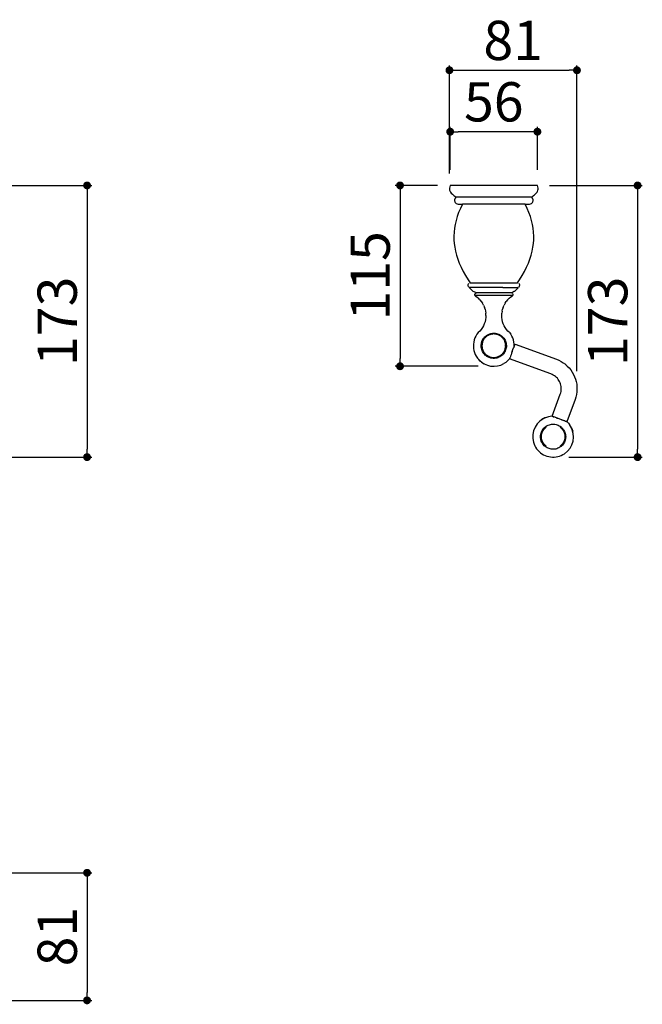
# Model space of a CAD drawing. Units: millimetres. Extents: x 141 to 1247, y 67 to 694.
# Drawn here: x 851 to 1247, y 67 to 694 of the extents above; entities that cross this region are included whole.
import ezdxf

# ---------------------------------------------------------------- set-up
doc = ezdxf.new("R2010")
doc.units = ezdxf.units.MM
doc.layers.add('COTA', color=1, linetype='Continuous')
doc.layers.add('RUBINETTOS', color=2, linetype='Continuous')
doc.styles.get("Standard").update_dxf_attribs({"font": 'arial.ttf'})
doc.dimstyles.new('Milímetros', dxfattribs={"dimtxt": 11, "dimasz": 5, "dimexe": 3, "dimexo": 10, "dimgap": 3, "dimtad": 1, "dimtxsty": 'Standard', "dimblk": 'DOT', "dimcen": 2.5, "dimadec": 0, "dimazin": 0, "dimtfac": 1, "dimtmove": 0, "dimatfit": 3, "dimldrblk": 'DOT', "dimfxl": 1, "dimarcsym": 0})

# ---------------------------------------------------------------- blocks, each defined once
blk = doc.blocks.new('_Dot')
at = {"color": 0, "linetype": 'ByBlock', "lineweight": -2}
blk.add_line((-0.5, 0), (-1, 0), dxfattribs=at)
at = {"color": 0, "linetype": 'ByBlock', "const_width": 0.5}
blk.add_lwpolyline([(-0.25, 0, 1), (0.25, 0, 1)], format="xyb", close=True, dxfattribs=at)
blk = doc.blocks.new('*D56')
at = {"layer": 'COTA', "color": 0, "lineweight": -2, "transparency": 16777216}
for p, q in [((834.49, 588.27), (896.58, 588.27)), ((893.58, 583.27), (893.58, 420.48)), ((809.32, 415.48), (896.58, 415.48))]:
    blk.add_line(p, q, dxfattribs=at)
at = {"layer": 'Defpoints', "color": 0, "transparency": 16777216}
for p in [(824.49, 588.27), (799.32, 415.48), (893.58, 415.48)]:
    blk.add_point(p, dxfattribs=at)
at = {"layer": 'COTA', "color": 0, "lineweight": -2, "transparency": 16777216, "xscale": 5, "yscale": 5, "zscale": 5}
for p, rotation in [((893.58, 588.27), 90), ((893.58, 415.48), 270)]:
    blk.add_blockref('_Dot', p, dxfattribs=dict(at, rotation=rotation))
at = {"layer": 'COTA', "color": 0, "transparency": 16777216, "insert": (877.81, 501.87), "char_height": 25, "attachment_point": 5, "rotation": 90}
blk.add_mtext('173', dxfattribs=at)
blk = doc.blocks.new('*D57')
at = {"layer": 'COTA', "color": 0, "lineweight": -2, "transparency": 16777216}
for p, q in [((1124.61, 598.27), (1124.61, 625.44)), ((1175.11, 622.44), (1129.61, 622.44)), ((1180.11, 598.27), (1180.11, 625.44))]:
    blk.add_line(p, q, dxfattribs=at)
at = {"layer": 'Defpoints', "color": 0, "transparency": 16777216}
for p in [(1124.61, 622.44), (1124.61, 588.27), (1180.11, 588.27)]:
    blk.add_point(p, dxfattribs=at)
at = {"layer": 'COTA', "color": 0, "lineweight": -2, "transparency": 16777216, "xscale": 5, "yscale": 5, "zscale": 5, "rotation": 180}
blk.add_blockref('_Dot', (1124.61, 622.44), dxfattribs=at)
at = {"layer": 'COTA', "color": 0, "lineweight": -2, "transparency": 16777216, "xscale": 5, "yscale": 5, "zscale": 5}
blk.add_blockref('_Dot', (1180.11, 622.44), dxfattribs=at)
at = {"layer": 'COTA', "color": 0, "transparency": 16777216, "insert": (1152.36, 638.21), "char_height": 25, "attachment_point": 5}
blk.add_mtext('56', dxfattribs=at)
blk = doc.blocks.new('*D58')
at = {"layer": 'COTA', "color": 0, "lineweight": -2, "transparency": 16777216}
for p, q in [((1187.86, 588.27), (1246.85, 588.27)), ((1243.85, 583.27), (1243.85, 420.48)), ((1200.19, 415.48), (1246.85, 415.48))]:
    blk.add_line(p, q, dxfattribs=at)
at = {"layer": 'Defpoints', "color": 0, "transparency": 16777216}
for p in [(1177.86, 588.27), (1190.19, 415.48), (1243.85, 415.48)]:
    blk.add_point(p, dxfattribs=at)
at = {"layer": 'COTA', "color": 0, "lineweight": -2, "transparency": 16777216, "xscale": 5, "yscale": 5, "zscale": 5}
for p, rotation in [((1243.85, 588.27), 90), ((1243.85, 415.48), 270)]:
    blk.add_blockref('_Dot', p, dxfattribs=dict(at, rotation=rotation))
at = {"layer": 'COTA', "color": 0, "transparency": 16777216, "insert": (1228.08, 501.88), "char_height": 25, "attachment_point": 5, "rotation": 90}
blk.add_mtext('173', dxfattribs=at)
blk = doc.blocks.new('*D59')
at = {"layer": 'COTA', "color": 0, "lineweight": -2, "transparency": 16777216}
for p, q in [((1116.59, 588.27), (1089.7, 588.27)), ((1092.7, 583.27), (1092.7, 478.27)), ((1142.36, 473.27), (1089.7, 473.27))]:
    blk.add_line(p, q, dxfattribs=at)
at = {"layer": 'Defpoints', "color": 0, "transparency": 16777216}
for p in [(1126.59, 588.27), (1092.7, 473.27), (1152.36, 473.27)]:
    blk.add_point(p, dxfattribs=at)
at = {"layer": 'COTA', "color": 0, "lineweight": -2, "transparency": 16777216, "xscale": 5, "yscale": 5, "zscale": 5}
for p, rotation in [((1092.7, 588.27), 90), ((1092.7, 473.27), 270)]:
    blk.add_blockref('_Dot', p, dxfattribs=dict(at, rotation=rotation))
at = {"layer": 'COTA', "color": 0, "transparency": 16777216, "insert": (1076.94, 530.77), "char_height": 25, "attachment_point": 5, "rotation": 90}
blk.add_mtext('115', dxfattribs=at)
blk = doc.blocks.new('*D60')
at = {"layer": 'COTA', "color": 0, "lineweight": -2, "transparency": 16777216}
for p, q in [((1124.13, 595.84), (1124.13, 664.52)), ((1205.26, 470.21), (1205.26, 664.52)), ((1129.13, 661.52), (1200.26, 661.52))]:
    blk.add_line(p, q, dxfattribs=at)
at = {"layer": 'Defpoints', "color": 0, "transparency": 16777216}
for p in [(1205.26, 661.52), (1124.13, 585.84), (1205.26, 460.21)]:
    blk.add_point(p, dxfattribs=at)
at = {"layer": 'COTA', "color": 0, "lineweight": -2, "transparency": 16777216, "xscale": 5, "yscale": 5, "zscale": 5, "rotation": 180}
blk.add_blockref('_Dot', (1124.13, 661.52), dxfattribs=at)
at = {"layer": 'COTA', "color": 0, "lineweight": -2, "transparency": 16777216, "xscale": 5, "yscale": 5, "zscale": 5}
blk.add_blockref('_Dot', (1205.26, 661.52), dxfattribs=at)
at = {"layer": 'COTA', "color": 0, "transparency": 16777216, "insert": (1164.69, 677.28), "char_height": 25, "attachment_point": 5}
blk.add_mtext('81', dxfattribs=at)
blk = doc.blocks.new('*D61')
at = {"layer": 'COTA', "color": 0, "lineweight": -2, "transparency": 16777216}
for p, q in [((809.08, 151.11), (896.58, 151.11)), ((893.58, 146.11), (893.58, 74.96)), ((809.28, 69.96), (896.58, 69.96))]:
    blk.add_line(p, q, dxfattribs=at)
at = {"layer": 'Defpoints', "color": 0, "transparency": 16777216}
for p in [(799.08, 151.11), (799.28, 69.96), (893.58, 69.96)]:
    blk.add_point(p, dxfattribs=at)
at = {"layer": 'COTA', "color": 0, "lineweight": -2, "transparency": 16777216, "xscale": 5, "yscale": 5, "zscale": 5}
for p, rotation in [((893.58, 151.11), 90), ((893.58, 69.96), 270)]:
    blk.add_blockref('_Dot', p, dxfattribs=dict(at, rotation=rotation))
at = {"layer": 'COTA', "color": 0, "transparency": 16777216, "insert": (877.82, 110.53), "char_height": 25, "attachment_point": 5, "rotation": 90}
blk.add_mtext('81', dxfattribs=at)

msp = doc.modelspace()

# ---------------------------------------------------------------- linework, layer by layer
at = {"layer": 'RUBINETTOS'}
for p, q in [((1124.283, 587.381), (1124.128, 586.564)), ((1124.128, 586.564), (1124.13, 585.835)), ((1124.13, 585.835), (1124.268, 585.162)), ((1124.268, 585.162), (1124.536, 584.515)), ((1124.611, 588.272), (1124.283, 587.381)), ((1124.536, 584.515), (1124.786, 584.093)), ((1180.111, 588.272), (1124.611, 588.272)), ((1124.786, 584.093), (1125.308, 583.42)), ((1125.308, 583.42), (1126.016, 582.709)), ((1126.016, 582.709), (1126.978, 581.911)), ((1177.745, 581.911), (1178.706, 582.709)), ((1178.706, 582.709), (1179.415, 583.42)), ((1179.415, 583.42), (1179.937, 584.093)), ((1179.937, 584.093), (1180.187, 584.515)), ((1180.44, 587.381), (1180.111, 588.272)), ((1180.187, 584.515), (1180.455, 585.162)), ((1180.595, 586.564), (1180.44, 587.381)), ((1180.455, 585.162), (1180.593, 585.835)), ((1180.593, 585.835), (1180.595, 586.564)), ((1127.368, 579.118), (1127.365, 578.554)), ((1127.365, 578.554), (1127.483, 577.982)), ((1127.498, 579.686), (1127.368, 579.118)), ((1127.483, 577.982), (1127.572, 577.749)), ((1127.751, 580.21), (1127.498, 579.686)), ((1127.572, 577.749), (1127.825, 577.32)), ((1128.145, 580.711), (1127.751, 580.21)), ((1127.825, 577.32), (1128.174, 576.963)), ((1128.108, 581.091), (1128.153, 581.091)), ((1128.194, 580.711), (1128.145, 580.711)), ((1128.153, 581.091), (1128.211, 581.001)), ((1128.194, 580.711), (1128.222, 580.791)), ((1128.243, 580.711), (1128.194, 580.711)), ((1128.24, 580.885), (1128.211, 581.001)), ((1128.24, 580.885), (1128.222, 580.791)), ((1128.222, 580.791), (1128.243, 580.711)), ((1176.483, 580.885), (1128.24, 580.885)), ((1130.361, 576.272), (1132.361, 576.272)), ((1132.361, 576.272), (1131.093, 573.691)), ((1172.361, 576.272), (1132.361, 576.272)), ((1173.629, 573.691), (1172.361, 576.272)), ((1172.361, 576.272), (1174.361, 576.272)), ((1176.483, 580.885), (1176.511, 581.001)), ((1176.483, 580.885), (1176.501, 580.791)), ((1176.529, 580.711), (1176.501, 580.791)), ((1176.57, 581.091), (1176.511, 581.001)), ((1176.577, 580.711), (1176.529, 580.711)), ((1176.548, 576.963), (1176.898, 577.32)), ((1176.57, 581.091), (1176.615, 581.091)), ((1176.971, 580.21), (1176.577, 580.711)), ((1176.898, 577.32), (1177.151, 577.749)), ((1177.224, 579.686), (1176.971, 580.21)), ((1177.151, 577.749), (1177.239, 577.982)), ((1177.355, 579.118), (1177.224, 579.686)), ((1177.239, 577.982), (1177.357, 578.554)), ((1177.357, 578.554), (1177.355, 579.118)), ((1129.997, 571.113), (1129.078, 568.562)), ((1131.093, 573.691), (1129.997, 571.113)), ((1174.726, 571.113), (1173.629, 573.691)), ((1175.644, 568.562), (1174.726, 571.113)), ((1128.33, 566.033), (1127.748, 563.523)), ((1129.078, 568.562), (1128.33, 566.033)), ((1176.392, 566.033), (1175.644, 568.562)), ((1176.975, 563.523), (1176.392, 566.033)), ((1127.059, 558.541), (1126.948, 556.061)), ((1127.325, 561.027), (1127.059, 558.541)), ((1127.748, 563.523), (1127.325, 561.027)), ((1177.397, 561.027), (1176.975, 563.523)), ((1177.663, 558.541), (1177.397, 561.027)), ((1177.775, 556.061), (1177.663, 558.541)), ((1126.948, 556.061), (1126.988, 553.582)), ((1126.988, 553.582), (1127.146, 551.441)), ((1127.146, 551.441), (1127.471, 548.95)), ((1177.251, 548.95), (1177.576, 551.441)), ((1177.576, 551.441), (1177.734, 553.582)), ((1177.734, 553.582), (1177.775, 556.061)), ((1127.471, 548.95), (1127.952, 546.447)), ((1127.952, 546.447), (1128.59, 543.927)), ((1176.132, 543.927), (1176.771, 546.447)), ((1176.771, 546.447), (1177.251, 548.95)), ((1128.59, 543.927), (1129.391, 541.385)), ((1129.391, 541.385), (1130.358, 538.817)), ((1130.358, 538.817), (1131.499, 536.219)), ((1173.224, 536.219), (1174.364, 538.817)), ((1174.364, 538.817), (1175.332, 541.385)), ((1175.332, 541.385), (1176.132, 543.927)), ((1131.499, 536.219), (1132.82, 533.588)), ((1132.82, 533.588), (1134.329, 530.918)), ((1170.393, 530.918), (1171.903, 533.588)), ((1171.903, 533.588), (1173.224, 536.219)), ((1134.329, 530.918), (1136.036, 528.208)), ((1136.036, 528.208), (1137.361, 526.272)), ((1137.361, 526.272), (1136.861, 526.272)), ((1137.361, 526.272), (1167.361, 526.272)), ((1167.361, 526.272), (1168.687, 528.208)), ((1167.861, 526.272), (1167.361, 526.272)), ((1168.687, 528.208), (1170.393, 530.918)), ((1135.895, 525.078), (1135.861, 524.762)), ((1135.861, 524.762), (1135.903, 524.428)), ((1136.005, 525.391), (1135.895, 525.078)), ((1135.903, 524.428), (1136.015, 524.116)), ((1136.187, 525.685), (1136.005, 525.391)), ((1136.015, 524.116), (1136.197, 523.816)), ((1136.471, 525.985), (1136.187, 525.685)), ((1136.197, 523.816), (1136.442, 523.547)), ((1136.863, 523.27), (1136.788, 523.337)), ((1136.863, 523.27), (1136.904, 523.215)), ((1137.099, 523.27), (1136.863, 523.27)), ((1136.904, 523.215), (1137.259, 522.763)), ((1136.956, 523.337), (1137.099, 523.27)), ((1137.366, 523.272), (1137.099, 523.27)), ((1137.259, 522.763), (1137.74, 522.231)), ((1137.391, 523.27), (1137.366, 523.272)), ((1137.752, 523.272), (1137.391, 523.27)), ((1137.74, 522.231), (1138.323, 521.676)), ((1137.798, 523.27), (1137.752, 523.272)), ((1138.244, 523.272), (1137.798, 523.27)), ((1138.315, 523.27), (1138.244, 523.272)), ((1138.837, 523.272), (1138.315, 523.27)), ((1138.323, 521.676), (1139.038, 521.101)), ((1138.94, 523.27), (1138.837, 523.272)), ((1139.527, 523.272), (1138.94, 523.27)), ((1139.038, 521.101), (1139.576, 520.838)), ((1139.666, 523.27), (1139.527, 523.272)), ((1139.576, 520.838), (1140.048, 520.672)), ((1140.31, 523.272), (1139.666, 523.27)), ((1140.048, 520.672), (1140.724, 520.434)), ((1140.489, 523.27), (1140.31, 523.272)), ((1141.179, 523.272), (1140.489, 523.27)), ((1140.544, 519.455), (1141.11, 520.021)), ((1140.724, 520.434), (1141.172, 520.208)), ((1141.138, 520.049), (1141.11, 520.021)), ((1141.138, 520.049), (1141.178, 520.089)), ((1141.172, 520.208), (1141.216, 520.169)), ((1141.216, 520.117), (1141.178, 520.089)), ((1141.403, 523.27), (1141.179, 523.272)), ((1141.216, 520.169), (1141.216, 520.117)), ((1141.216, 520.117), (1163.525, 520.117)), ((1142.129, 523.272), (1141.403, 523.27)), ((1142.399, 523.27), (1142.129, 523.272)), ((1143.152, 523.272), (1142.399, 523.27)), ((1143.472, 523.27), (1143.152, 523.272)), ((1144.241, 523.272), (1143.472, 523.27)), ((1144.612, 523.27), (1144.241, 523.272)), ((1145.389, 523.272), (1144.612, 523.27)), ((1145.812, 523.27), (1145.389, 523.272)), ((1146.587, 523.272), (1145.812, 523.27)), ((1147.061, 523.27), (1146.587, 523.272)), ((1147.827, 523.272), (1147.061, 523.27)), ((1148.35, 523.27), (1147.827, 523.272)), ((1149.099, 523.272), (1148.35, 523.27)), ((1149.67, 523.27), (1149.099, 523.272)), ((1150.394, 523.272), (1149.67, 523.27)), ((1151.011, 523.27), (1150.394, 523.272)), ((1151.704, 523.272), (1151.011, 523.27)), ((1152.361, 523.27), (1151.704, 523.272)), ((1153.018, 523.272), (1152.361, 523.27)), ((1153.712, 523.27), (1153.018, 523.272)), ((1154.328, 523.272), (1153.712, 523.27)), ((1155.052, 523.27), (1154.328, 523.272)), ((1155.624, 523.272), (1155.052, 523.27)), ((1156.372, 523.27), (1155.624, 523.272)), ((1156.896, 523.272), (1156.372, 523.27)), ((1157.662, 523.27), (1156.896, 523.272)), ((1158.135, 523.272), (1157.662, 523.27)), ((1158.135, 523.272), (1167.626, 523.272)), ((1163.525, 520.117), (1163.823, 520.245)), ((1163.613, 520.021), (1163.525, 520.117)), ((1163.575, 520.059), (1163.544, 520.089)), ((1164.179, 519.455), (1163.613, 520.021)), ((1163.823, 520.245), (1164.357, 520.476)), ((1164.357, 520.476), (1164.969, 520.729)), ((1164.969, 520.729), (1165.426, 520.963)), ((1165.426, 520.963), (1165.685, 521.101)), ((1165.685, 521.101), (1166.4, 521.676)), ((1166.4, 521.676), (1166.983, 522.231)), ((1166.983, 522.231), (1167.464, 522.763)), ((1167.464, 522.763), (1167.818, 523.215)), ((1167.766, 523.337), (1167.626, 523.272)), ((1167.802, 523.272), (1167.626, 523.272)), ((1167.859, 523.27), (1167.802, 523.272)), ((1167.818, 523.215), (1167.859, 523.27)), ((1167.859, 523.27), (1167.935, 523.337)), ((1168.535, 525.685), (1168.251, 525.985)), ((1168.281, 523.547), (1168.526, 523.816)), ((1168.526, 523.816), (1168.707, 524.116)), ((1168.718, 525.391), (1168.535, 525.685)), ((1168.707, 524.116), (1168.819, 524.428)), ((1168.827, 525.078), (1168.718, 525.391)), ((1168.819, 524.428), (1168.861, 524.762)), ((1168.861, 524.762), (1168.827, 525.078)), ((1140.252, 518.797), (1140.337, 519.153)), ((1140.252, 518.797), (1140.301, 518.434)), ((1140.477, 518.113), (1140.301, 518.434)), ((1140.301, 518.434), (1164.421, 518.434)), ((1140.337, 519.153), (1140.544, 519.455)), ((1140.547, 518.113), (1140.477, 518.113)), ((1140.547, 518.113), (1141.585, 517.342)), ((1141.585, 517.342), (1142.618, 516.473)), ((1143.566, 515.513), (1142.618, 516.473)), ((1143.566, 515.513), (1144.423, 514.47)), ((1144.423, 514.47), (1145.181, 513.352)), ((1159.542, 513.352), (1160.299, 514.47)), ((1161.156, 515.513), (1160.299, 514.47)), ((1161.156, 515.513), (1162.105, 516.473)), ((1162.105, 516.473), (1163.137, 517.342)), ((1163.137, 517.342), (1164.175, 518.113)), ((1164.245, 518.113), (1164.175, 518.113)), ((1164.179, 519.455), (1164.386, 519.153)), ((1164.421, 518.434), (1164.245, 518.113)), ((1164.386, 519.153), (1164.471, 518.797)), ((1164.421, 518.434), (1164.471, 518.797)), ((1145.833, 512.171), (1145.181, 513.352)), ((1145.833, 512.171), (1146.374, 510.934)), ((1146.8, 509.653), (1146.374, 510.934)), ((1146.8, 509.653), (1147.107, 508.339)), ((1147.107, 508.339), (1147.292, 507.001)), ((1157.616, 508.339), (1157.431, 507.001)), ((1157.616, 508.339), (1157.922, 509.653)), ((1158.348, 510.934), (1157.922, 509.653)), ((1158.348, 510.934), (1158.889, 512.171)), ((1159.542, 513.352), (1158.889, 512.171)), ((1146.778, 501.574), (1146.335, 500.27)), ((1147.097, 502.914), (1146.778, 501.574)), ((1147.289, 504.277), (1147.097, 502.914)), ((1147.354, 505.653), (1147.289, 504.277)), ((1147.354, 505.653), (1147.292, 507.001)), ((1157.369, 505.653), (1157.431, 507.001)), ((1157.433, 504.277), (1157.369, 505.653)), ((1157.626, 502.914), (1157.433, 504.277)), ((1157.945, 501.574), (1157.626, 502.914)), ((1158.388, 500.27), (1157.945, 501.574)), ((1143.419, 495.632), (1142.436, 494.668)), ((1144.308, 496.684), (1143.419, 495.632)), ((1145.095, 497.815), (1144.308, 496.684)), ((1145.772, 499.013), (1145.095, 497.815)), ((1146.335, 500.27), (1145.772, 499.013)), ((1158.95, 499.013), (1158.388, 500.27)), ((1159.628, 497.815), (1158.95, 499.013)), ((1160.415, 496.684), (1159.628, 497.815)), ((1161.303, 495.632), (1160.415, 496.684)), ((1162.287, 494.668), (1161.303, 495.632)), ((1139.584, 488.67), (1139.405, 487.34)), ((1139.9, 489.975), (1139.584, 488.67)), ((1140.348, 491.241), (1139.9, 489.975)), ((1140.925, 492.453), (1140.348, 491.241)), ((1141.623, 493.6), (1140.925, 492.453)), ((1142.436, 494.668), (1141.623, 493.6)), ((1144.608, 488.243), (1144.816, 488.93)), ((1144.816, 488.93), (1145.084, 489.595)), ((1145.084, 489.595), (1145.176, 489.78)), ((1145.259, 488.75), (1145.105, 488.274)), ((1145.13, 489.845), (1145.195, 489.975)), ((1145.226, 489.89), (1145.176, 489.78)), ((1145.274, 489.975), (1145.226, 489.89)), ((1145.411, 489.169), (1145.259, 488.75)), ((1145.274, 489.975), (1145.411, 490.234)), ((1145.411, 490.234), (1145.794, 490.841)), ((1145.621, 489.628), (1145.411, 489.169)), ((1145.836, 490.033), (1145.621, 489.628)), ((1145.794, 490.841), (1146.231, 491.412)), ((1146.1, 490.465), (1145.836, 490.033)), ((1146.374, 490.844), (1146.1, 490.465)), ((1146.231, 491.412), (1146.716, 491.941)), ((1146.689, 491.24), (1146.374, 490.844)), ((1147.016, 491.582), (1146.689, 491.24)), ((1146.716, 491.941), (1147.247, 492.424)), ((1147.377, 491.934), (1147.016, 491.582)), ((1147.247, 492.424), (1147.819, 492.857)), ((1147.748, 492.23), (1147.377, 491.934)), ((1148.15, 492.534), (1147.748, 492.23)), ((1147.819, 492.857), (1148.427, 493.238)), ((1148.555, 492.775), (1148.15, 492.534)), ((1148.427, 493.238), (1149.068, 493.563)), ((1148.991, 493.025), (1148.555, 492.775)), ((1148.991, 493.025), (1149.419, 493.206)), ((1149.068, 493.563), (1149.734, 493.829)), ((1149.878, 493.4), (1149.419, 493.206)), ((1149.734, 493.829), (1150.422, 494.034)), ((1150.368, 493.541), (1149.878, 493.4)), ((1150.368, 493.541), (1150.792, 493.653)), ((1150.422, 494.034), (1151.126, 494.176)), ((1151.292, 493.738), (1150.792, 493.653)), ((1151.126, 494.176), (1151.839, 494.255)), ((1151.292, 493.738), (1151.709, 493.784)), ((1152.208, 493.815), (1151.709, 493.784)), ((1151.839, 494.255), (1152.557, 494.27)), ((1152.724, 493.796), (1152.208, 493.815)), ((1152.557, 494.27), (1153.273, 494.22)), ((1152.724, 493.796), (1153.095, 493.778)), ((1153.595, 493.711), (1153.095, 493.778)), ((1153.273, 494.22), (1153.436, 494.194)), ((1153.429, 494.278), (1153.529, 494.259)), ((1153.524, 494.184), (1153.436, 494.194)), ((1153.524, 494.184), (1153.982, 494.106)), ((1154.101, 493.597), (1153.595, 493.711)), ((1153.982, 494.106), (1154.678, 493.93)), ((1154.101, 493.597), (1154.405, 493.526)), ((1154.882, 493.375), (1154.405, 493.526)), ((1154.678, 493.93), (1155.355, 493.691)), ((1155.357, 493.182), (1154.882, 493.375)), ((1155.355, 493.691), (1155.562, 493.6)), ((1155.357, 493.182), (1155.572, 493.075)), ((1155.655, 493.563), (1155.562, 493.6)), ((1155.825, 492.948), (1155.572, 493.075)), ((1155.819, 493.479), (1155.655, 493.563)), ((1155.819, 493.479), (1156.008, 493.393)), ((1155.825, 492.948), (1156.006, 492.858)), ((1156.431, 492.606), (1156.006, 492.858)), ((1156.008, 493.393), (1156.631, 493.037)), ((1156.842, 492.319), (1156.431, 492.606)), ((1156.631, 493.037), (1157.22, 492.627)), ((1157.237, 492.002), (1156.842, 492.319)), ((1157.22, 492.627), (1157.771, 492.166)), ((1157.612, 491.656), (1157.237, 492.002)), ((1157.964, 491.284), (1157.612, 491.656)), ((1157.771, 492.166), (1158.277, 491.658)), ((1158.29, 490.889), (1157.964, 491.284)), ((1158.277, 491.658), (1158.736, 491.106)), ((1158.586, 490.476), (1158.29, 490.889)), ((1158.852, 490.047), (1158.586, 490.476)), ((1158.736, 491.106), (1159.144, 490.515)), ((1159.083, 489.606), (1158.852, 490.047)), ((1159.279, 489.157), (1159.083, 489.606)), ((1159.144, 490.515), (1159.497, 489.89)), ((1159.351, 489.06), (1159.279, 489.157)), ((1159.351, 489.06), (1159.36, 488.952)), ((1159.36, 488.952), (1159.404, 488.913)), ((1159.531, 488.462), (1159.404, 488.913)), ((1159.497, 489.89), (1159.792, 489.236)), ((1159.66, 487.972), (1159.531, 488.462)), ((1159.792, 489.236), (1160.028, 488.557)), ((1160.028, 488.557), (1160.202, 487.861)), ((1162.287, 494.668), (1163.099, 493.6)), ((1163.798, 492.453), (1163.099, 493.6)), ((1164.374, 491.241), (1163.798, 492.453)), ((1164.823, 489.975), (1164.374, 491.241)), ((1165.138, 488.67), (1164.823, 489.975)), ((1165.317, 487.34), (1165.138, 488.67)), ((1139.405, 487.34), (1139.364, 485.998)), ((1139.364, 485.998), (1139.462, 484.659)), ((1139.462, 484.659), (1139.697, 483.337)), ((1139.697, 483.337), (1140.067, 482.047)), ((1144.363, 486.109), (1144.38, 486.827)), ((1144.41, 485.393), (1144.363, 486.109)), ((1144.38, 486.827), (1144.462, 487.54)), ((1144.521, 484.683), (1144.41, 485.393)), ((1144.462, 487.54), (1144.608, 488.243)), ((1144.695, 483.987), (1144.521, 484.683)), ((1144.916, 483.365), (1144.695, 483.987)), ((1144.854, 486.479), (1144.853, 485.982)), ((1144.853, 485.982), (1144.898, 485.472)), ((1144.869, 486.864), (1144.854, 486.479)), ((1144.92, 487.369), (1144.869, 486.864)), ((1144.898, 485.472), (1144.944, 485.148)), ((1144.916, 483.365), (1144.934, 483.321)), ((1145.001, 487.77), (1144.92, 487.369)), ((1144.992, 483.337), (1144.927, 483.495)), ((1145.226, 482.655), (1144.934, 483.321)), ((1144.944, 485.148), (1145.031, 484.662)), ((1145.105, 488.274), (1145.001, 487.77)), ((1145.031, 484.662), (1145.16, 484.172)), ((1145.16, 484.172), (1145.331, 483.682)), ((1145.579, 482.03), (1145.226, 482.655)), ((1145.331, 483.682), (1145.412, 483.477)), ((1145.412, 483.477), (1145.608, 483.028)), ((1145.608, 483.028), (1145.839, 482.587)), ((1145.839, 482.587), (1146.104, 482.158)), ((1158.591, 482.169), (1158.855, 482.601)), ((1159.07, 483.006), (1158.855, 482.601)), ((1159.311, 482.31), (1158.928, 481.703)), ((1159.07, 483.006), (1159.28, 483.465)), ((1159.431, 483.884), (1159.28, 483.465)), ((1159.638, 482.949), (1159.311, 482.31)), ((1159.431, 483.884), (1159.585, 484.36)), ((1159.585, 484.36), (1159.689, 484.864)), ((1159.907, 483.615), (1159.638, 482.949)), ((1159.66, 487.972), (1159.746, 487.486)), ((1159.77, 485.265), (1159.689, 484.864)), ((1159.746, 487.486), (1159.792, 487.162)), ((1159.77, 485.265), (1159.821, 485.77)), ((1159.838, 486.652), (1159.792, 487.162)), ((1159.836, 486.155), (1159.821, 485.77)), ((1159.836, 486.155), (1159.838, 486.652)), ((1160.115, 484.302), (1159.907, 483.615)), ((1160.26, 485.005), (1160.115, 484.302)), ((1160.202, 487.861), (1160.313, 487.152)), ((1160.342, 485.718), (1160.26, 485.005)), ((1160.313, 487.152), (1160.36, 486.436)), ((1160.36, 486.436), (1160.342, 485.718)), ((1164.116, 482.707), (1163.706, 481.583)), ((1164.116, 482.707), (1164.529, 483.83)), ((1164.529, 483.83), (1164.922, 484.887)), ((1164.922, 484.887), (1165.016, 485.175)), ((1165.121, 485.457), (1165.016, 485.175)), ((1165.121, 485.457), (1165.27, 485.815)), ((1165.27, 485.815), (1165.278, 485.876)), ((1165.325, 485.998), (1165.278, 485.876)), ((1165.356, 486.08), (1165.317, 487.34)), ((1165.325, 485.998), (1165.357, 486.043)), ((1165.555, 486.562), (1165.356, 486.08)), ((1165.357, 486.043), (1165.356, 486.08)), ((1165.555, 486.562), (1165.759, 487.084)), ((1165.871, 487.35), (1165.759, 487.084)), ((1165.871, 487.35), (1192.178, 477.748)), ((1140.067, 482.047), (1140.568, 480.802)), ((1140.568, 480.802), (1141.195, 479.615)), ((1141.195, 479.615), (1141.942, 478.499)), ((1141.942, 478.499), (1142.799, 477.465)), ((1143.758, 476.526), (1142.799, 477.465)), ((1144.809, 475.691), (1143.758, 476.526)), ((1145.986, 481.439), (1145.579, 482.03)), ((1146.445, 480.887), (1145.986, 481.439)), ((1146.104, 482.158), (1146.401, 481.744)), ((1146.401, 481.744), (1146.727, 481.35)), ((1146.952, 480.378), (1146.445, 480.887)), ((1146.727, 481.35), (1147.079, 480.978)), ((1147.502, 479.917), (1146.952, 480.378)), ((1147.079, 480.978), (1147.454, 480.632)), ((1147.454, 480.632), (1147.849, 480.315)), ((1147.819, 479.687), (1147.502, 479.917)), ((1147.819, 479.687), (1147.934, 479.615)), ((1147.849, 480.315), (1148.26, 480.028)), ((1148.091, 479.507), (1147.934, 479.615)), ((1148.715, 479.152), (1148.091, 479.507)), ((1148.26, 480.028), (1148.685, 479.776)), ((1148.865, 479.686), (1148.685, 479.776)), ((1149.368, 478.853), (1148.715, 479.152)), ((1148.865, 479.686), (1149.119, 479.559)), ((1149.334, 479.452), (1149.119, 479.559)), ((1149.809, 479.259), (1149.334, 479.452)), ((1150.045, 478.615), (1149.368, 478.853)), ((1149.809, 479.259), (1150.286, 479.108)), ((1150.243, 478.565), (1150.045, 478.615)), ((1150.243, 478.565), (1150.291, 478.545)), ((1150.286, 479.108), (1150.59, 479.037)), ((1150.291, 478.545), (1150.353, 478.537)), ((1150.353, 478.537), (1150.422, 478.511)), ((1150.422, 478.511), (1150.482, 478.499)), ((1150.741, 478.438), (1150.482, 478.499)), ((1150.59, 479.037), (1151.096, 478.923)), ((1151.449, 478.324), (1150.741, 478.438)), ((1151.096, 478.923), (1151.596, 478.856)), ((1152.166, 478.275), (1151.449, 478.324)), ((1151.596, 478.856), (1151.967, 478.838)), ((1151.967, 478.838), (1152.482, 478.819)), ((1152.883, 478.289), (1152.166, 478.275)), ((1152.482, 478.819), (1152.982, 478.85)), ((1153.597, 478.368), (1152.883, 478.289)), ((1152.982, 478.85), (1153.399, 478.896)), ((1153.399, 478.896), (1153.899, 478.981)), ((1154.3, 478.511), (1153.597, 478.368)), ((1153.899, 478.981), (1154.323, 479.093)), ((1154.401, 478.541), (1154.3, 478.511)), ((1154.323, 479.093), (1154.812, 479.234)), ((1154.401, 478.541), (1154.432, 478.545)), ((1154.432, 478.545), (1154.476, 478.563)), ((1154.476, 478.563), (1154.539, 478.58)), ((1154.988, 478.716), (1154.539, 478.58)), ((1154.812, 479.234), (1155.23, 479.411)), ((1155.655, 478.982), (1154.988, 478.716)), ((1155.23, 479.411), (1155.272, 479.428)), ((1155.7, 479.609), (1155.272, 479.428)), ((1156.295, 479.306), (1155.655, 478.982)), ((1155.7, 479.609), (1156.136, 479.859)), ((1156.54, 480.1), (1156.136, 479.859)), ((1156.904, 479.687), (1156.295, 479.306)), ((1156.54, 480.1), (1156.943, 480.404)), ((1156.93, 479.615), (1156.897, 479.595)), ((1157.476, 480.121), (1156.904, 479.687)), ((1157.313, 480.7), (1156.943, 480.404)), ((1157.313, 480.7), (1157.675, 481.052)), ((1158.007, 480.604), (1157.476, 480.121)), ((1158.002, 481.394), (1157.675, 481.052)), ((1158.002, 481.394), (1158.317, 481.79)), ((1158.192, 480.802), (1158.007, 480.604)), ((1158.192, 480.802), (1158.274, 480.884)), ((1158.492, 481.133), (1158.274, 480.884)), ((1158.591, 482.169), (1158.317, 481.79)), ((1158.928, 481.703), (1158.492, 481.133)), ((1159.913, 475.691), (1160.964, 476.526)), ((1161.924, 477.465), (1160.964, 476.526)), ((1162.493, 478.152), (1161.924, 477.465)), ((1162.455, 478.03), (1162.493, 478.152)), ((1188.737, 468.359), (1162.455, 478.03)), ((1162.493, 478.152), (1162.495, 478.202)), ((1162.542, 478.305), (1162.495, 478.202)), ((1162.606, 478.499), (1162.542, 478.305)), ((1162.606, 478.499), (1162.666, 478.667)), ((1162.989, 479.589), (1162.723, 478.835)), ((1163.323, 480.523), (1162.996, 479.646)), ((1162.998, 479.615), (1162.996, 479.646)), ((1163.706, 481.583), (1163.323, 480.523)), ((1192.178, 477.748), (1193.705, 477.116)), ((1193.705, 477.116), (1195.175, 476.359)), ((1195.175, 476.359), (1196.577, 475.484)), ((1144.809, 475.691), (1145.941, 474.968)), ((1159.913, 475.691), (1158.782, 474.968)), ((1196.577, 475.484), (1197.902, 474.496)), ((1197.902, 474.496), (1198.057, 474.347)), ((1198.057, 474.347), (1199.141, 473.402)), ((1199.141, 473.402), (1200.286, 472.21)), ((1200.286, 472.21), (1201.328, 470.927)), ((1201.328, 470.927), (1202.26, 469.562)), ((1189.501, 468.043), (1188.737, 468.359)), ((1190.236, 467.664), (1189.501, 468.043)), ((1190.937, 467.227), (1190.236, 467.664)), ((1191.599, 466.733), (1190.937, 467.227)), ((1192.219, 466.186), (1191.599, 466.733)), ((1192.791, 465.59), (1192.219, 466.186)), ((1193.312, 464.948), (1192.791, 465.59)), ((1193.778, 464.266), (1193.312, 464.948)), ((1194.187, 463.547), (1193.778, 464.266)), ((1194.534, 462.797), (1194.187, 463.547)), ((1202.26, 469.562), (1203.077, 468.125)), ((1203.077, 468.125), (1203.772, 466.625)), ((1203.772, 466.625), (1204.341, 465.073)), ((1204.341, 465.073), (1204.78, 463.48)), ((1204.78, 463.48), (1205.086, 461.855)), ((1194.819, 462.021), (1194.534, 462.797)), ((1195.038, 461.225), (1194.819, 462.021)), ((1195.191, 460.412), (1195.038, 461.225)), ((1195.123, 457.121), (1195.242, 457.939)), ((1195.276, 459.59), (1195.191, 460.412)), ((1195.242, 457.939), (1195.294, 458.764)), ((1195.294, 458.764), (1195.276, 459.59)), ((1205.086, 461.855), (1205.257, 460.211)), ((1205.291, 458.558), (1205.189, 456.909)), ((1205.257, 460.211), (1205.25, 459.956)), ((1205.25, 459.956), (1205.291, 458.558)), ((1189.551, 441.435), (1194.685, 455.529)), ((1194.685, 455.529), (1194.937, 456.316)), ((1194.937, 456.316), (1195.123, 457.121)), ((1204.074, 452.088), (1198.869, 438.019)), ((1204.578, 453.662), (1204.074, 452.088)), ((1204.95, 455.273), (1204.578, 453.662)), ((1205.189, 456.909), (1204.95, 455.273)), ((1183.837, 439.849), (1182.84, 439.243)), ((1184.884, 440.362), (1183.837, 439.849)), ((1185.972, 440.78), (1184.884, 440.362)), ((1187.094, 441.098), (1185.972, 440.78)), ((1188.24, 441.315), (1187.094, 441.098)), ((1189.401, 441.428), (1188.24, 441.315)), ((1189.401, 441.428), (1189.551, 441.435)), ((1189.82, 441.319), (1189.551, 441.435)), ((1189.551, 441.435), (1189.847, 441.326)), ((1198.869, 438.019), (1189.551, 441.435)), ((1189.847, 441.326), (1189.82, 441.319)), ((1189.872, 441.317), (1189.82, 441.319)), ((1189.847, 441.326), (1189.872, 441.317)), ((1190.055, 441.241), (1189.872, 441.317)), ((1190.055, 441.241), (1190.199, 441.197)), ((1190.199, 441.197), (1190.324, 441.143)), ((1190.446, 441.107), (1190.559, 441.065)), ((1190.559, 441.065), (1190.803, 440.976)), ((1191.059, 440.88), (1191.029, 440.893)), ((1191.326, 440.789), (1191.059, 440.88)), ((1191.326, 440.789), (1191.505, 440.729)), ((1192.136, 440.486), (1192.189, 440.468)), ((1192.15, 440.464), (1192.189, 440.468)), ((1192.509, 440.351), (1192.189, 440.468)), ((1192.581, 440.328), (1192.509, 440.351)), ((1192.581, 440.328), (1192.914, 440.202)), ((1193.902, 439.836), (1193.673, 439.933)), ((1194.768, 439.532), (1194.856, 439.5)), ((1195.561, 439.232), (1195.525, 439.243)), ((1195.644, 439.202), (1195.561, 439.232)), ((1195.644, 439.202), (1195.894, 439.115)), ((1196.353, 438.921), (1196.45, 438.906)), ((1197.604, 438.484), (1197.287, 438.598)), ((1197.639, 438.472), (1197.604, 438.484)), ((1197.639, 438.472), (1197.726, 438.439)), ((1197.726, 438.439), (1197.989, 438.339)), ((1182.903, 432.159), (1182.866, 432.08)), ((1182.919, 432.006), (1182.981, 432.118)), ((1183.032, 432.226), (1182.981, 432.118)), ((1183.032, 432.226), (1183.266, 432.634)), ((1183.266, 432.634), (1183.668, 433.229)), ((1183.405, 431.808), (1183.742, 432.413)), ((1183.668, 433.229), (1184.121, 433.786)), ((1183.742, 432.413), (1184.133, 432.984)), ((1184.121, 433.786), (1184.623, 434.299)), ((1184.133, 432.984), (1184.576, 433.517)), ((1184.576, 433.517), (1185.066, 434.007)), ((1184.623, 434.299), (1184.72, 434.382)), ((1184.708, 434.496), (1184.661, 434.459)), ((1184.812, 434.47), (1184.72, 434.382)), ((1184.812, 434.47), (1185.169, 434.765)), ((1185.066, 434.007), (1185.599, 434.45)), ((1185.169, 434.765), (1185.754, 435.181)), ((1185.754, 435.181), (1186.374, 435.543)), ((1186.374, 435.543), (1187.024, 435.847)), ((1187.024, 435.847), (1187.699, 436.092)), ((1187.699, 436.092), (1188.393, 436.275)), ((1188.393, 436.275), (1189.101, 436.396)), ((1189.101, 436.396), (1189.816, 436.453)), ((1189.816, 436.453), (1190.534, 436.445)), ((1190.534, 436.445), (1191.248, 436.373)), ((1191.248, 436.373), (1191.953, 436.237)), ((1191.953, 436.237), (1192.643, 436.038)), ((1192.643, 436.038), (1193.312, 435.779)), ((1193.312, 435.779), (1193.956, 435.461)), ((1193.956, 435.461), (1194.568, 435.086)), ((1194.568, 435.086), (1195.144, 434.657)), ((1194.638, 434.45), (1195.171, 434.007)), ((1195.144, 434.657), (1195.371, 434.463)), ((1195.171, 434.007), (1195.661, 433.517)), ((1195.391, 434.444), (1195.371, 434.463)), ((1195.391, 434.444), (1195.68, 434.179)), ((1195.661, 433.517), (1196.104, 432.984)), ((1195.68, 434.179), (1196.17, 433.655)), ((1196.104, 432.984), (1196.495, 432.413)), ((1196.17, 433.655), (1196.611, 433.089)), ((1196.495, 432.413), (1196.832, 431.808)), ((1196.611, 433.089), (1197.001, 432.47)), ((1197.019, 432.44), (1197.001, 432.47)), ((1197.019, 432.44), (1197.334, 431.85)), ((1198.376, 438.19), (1198.143, 438.286)), ((1198.582, 438.123), (1198.376, 438.19)), ((1198.582, 438.123), (1198.751, 438.059)), ((1198.869, 438.019), (1198.751, 438.059)), ((1198.869, 438.019), (1198.995, 437.912)), ((1199.808, 437.075), (1198.995, 437.912)), ((1199.808, 437.075), (1200.543, 436.17)), ((1201.193, 435.202), (1200.543, 436.17)), ((1201.754, 434.18), (1201.193, 435.202)), ((1201.754, 434.18), (1202.221, 433.111)), ((1202.221, 433.111), (1202.59, 432.006)), ((1182.068, 427.384), (1182.08, 427.325)), ((1182.089, 428.544), (1182.129, 429.261)), ((1182.114, 427.826), (1182.089, 428.544)), ((1182.143, 427.589), (1182.114, 427.826)), ((1182.129, 429.261), (1182.233, 429.971)), ((1182.143, 427.589), (1182.163, 427.366)), ((1182.163, 427.366), (1182.183, 427.261)), ((1182.202, 427.114), (1182.183, 427.261)), ((1182.354, 426.412), (1182.202, 427.114)), ((1182.233, 429.971), (1182.401, 430.669)), ((1182.569, 425.727), (1182.354, 426.412)), ((1182.401, 430.669), (1182.63, 431.349)), ((1182.618, 428.465), (1182.65, 429.157)), ((1182.65, 427.773), (1182.618, 428.465)), ((1182.63, 431.349), (1182.919, 432.006)), ((1182.65, 429.157), (1182.746, 429.843)), ((1182.746, 427.087), (1182.65, 427.773)), ((1182.746, 429.843), (1182.905, 430.517)), ((1182.905, 426.412), (1182.746, 427.087)), ((1182.905, 430.517), (1183.125, 431.174)), ((1183.125, 425.755), (1182.905, 426.412)), ((1183.125, 431.174), (1183.405, 431.808)), ((1196.832, 431.808), (1197.112, 431.174)), ((1197.112, 431.174), (1197.332, 430.517)), ((1197.332, 426.412), (1197.112, 425.755)), ((1197.332, 430.517), (1197.491, 429.843)), ((1197.491, 427.087), (1197.332, 426.412)), ((1197.334, 431.85), (1197.609, 431.187)), ((1197.491, 429.843), (1197.586, 429.157)), ((1197.586, 427.773), (1197.491, 427.087)), ((1197.777, 426.246), (1197.548, 425.565)), ((1197.586, 429.157), (1197.618, 428.465)), ((1197.618, 428.465), (1197.586, 427.773)), ((1197.609, 431.187), (1197.823, 430.502)), ((1197.831, 426.471), (1197.777, 426.246)), ((1197.823, 430.502), (1197.975, 429.8)), ((1197.831, 426.471), (1197.863, 426.59)), ((1197.944, 426.944), (1197.863, 426.59)), ((1197.922, 426.483), (1197.942, 426.555)), ((1198.048, 427.654), (1197.944, 426.944)), ((1197.975, 429.8), (1197.995, 429.654)), ((1198.014, 429.548), (1197.995, 429.654)), ((1198.034, 429.326), (1198.014, 429.548)), ((1198.034, 429.326), (1198.064, 429.088)), ((1198.088, 428.371), (1198.048, 427.654)), ((1198.064, 429.088), (1198.088, 428.371)), ((1198.11, 429.531), (1198.098, 429.589)), ((1177.587, 424.909), (1177.956, 423.803)), ((1177.956, 423.803), (1178.424, 422.735)), ((1178.424, 422.735), (1178.985, 421.713)), ((1178.985, 421.713), (1179.635, 420.745)), ((1179.635, 420.745), (1180.369, 419.839)), ((1180.369, 419.839), (1181.182, 419.003)), ((1182.844, 425.064), (1182.569, 425.727)), ((1183.177, 424.429), (1182.844, 425.064)), ((1183.405, 425.122), (1183.125, 425.755)), ((1183.566, 423.825), (1183.177, 424.429)), ((1183.423, 424.759), (1183.379, 424.837)), ((1183.742, 424.516), (1183.405, 425.122)), ((1184.008, 423.259), (1183.566, 423.825)), ((1184.133, 423.945), (1183.742, 424.516)), ((1184.498, 422.735), (1184.008, 423.259)), ((1184.576, 423.412), (1184.133, 423.945)), ((1184.786, 422.471), (1184.498, 422.735)), ((1185.066, 422.922), (1184.576, 423.412)), ((1184.786, 422.471), (1184.807, 422.451)), ((1185.033, 422.257), (1184.807, 422.451)), ((1185.61, 421.829), (1185.033, 422.257)), ((1185.599, 422.48), (1185.066, 422.922)), ((1186.222, 421.454), (1185.61, 421.829)), ((1186.865, 421.135), (1186.222, 421.454)), ((1187.534, 420.876), (1186.865, 421.135)), ((1188.224, 420.678), (1187.534, 420.876)), ((1188.929, 420.542), (1188.224, 420.678)), ((1189.643, 420.47), (1188.929, 420.542)), ((1190.361, 420.462), (1189.643, 420.47)), ((1191.077, 420.518), (1190.361, 420.462)), ((1191.784, 420.639), (1191.077, 420.518)), ((1192.478, 420.822), (1191.784, 420.639)), ((1193.153, 421.067), (1192.478, 420.822)), ((1193.803, 421.372), (1193.153, 421.067)), ((1194.423, 421.733), (1193.803, 421.372)), ((1195.009, 422.149), (1194.423, 421.733)), ((1195.171, 422.922), (1194.638, 422.48)), ((1195.184, 422.299), (1195.009, 422.149)), ((1195.661, 423.412), (1195.171, 422.922)), ((1195.184, 422.299), (1195.354, 422.435)), ((1195.554, 422.615), (1195.354, 422.435)), ((1195.378, 422.345), (1195.47, 422.418)), ((1196.056, 423.129), (1195.554, 422.615)), ((1196.104, 423.945), (1195.661, 423.412)), ((1196.51, 423.685), (1196.056, 423.129)), ((1196.495, 424.516), (1196.104, 423.945)), ((1196.832, 425.122), (1196.495, 424.516)), ((1196.912, 424.28), (1196.51, 423.685)), ((1197.112, 425.755), (1196.832, 425.122)), ((1197.258, 424.908), (1196.912, 424.28)), ((1197.548, 425.565), (1197.258, 424.908)), ((1181.182, 419.003), (1182.067, 418.242)), ((1182.067, 418.242), (1183.016, 417.564)), ((1183.016, 417.564), (1184.022, 416.974)), ((1184.022, 416.974), (1185.077, 416.476)), ((1185.077, 416.476), (1186.172, 416.075)), ((1186.172, 416.075), (1187.299, 415.773)), ((1187.299, 415.773), (1188.448, 415.574)), ((1188.448, 415.574), (1189.611, 415.478)), ((1189.611, 415.478), (1190.777, 415.487)), ((1190.777, 415.487), (1191.938, 415.6)), ((1191.938, 415.6), (1193.084, 415.816)), ((1193.084, 415.816), (1194.205, 416.135)), ((1194.205, 416.135), (1195.294, 416.552)), ((1195.294, 416.552), (1196.341, 417.066)), ((1196.341, 417.066), (1197.337, 417.671))]:
    msp.add_line(p, q, dxfattribs=at)
for centre, radius, start, end in [((1139.55, 598.041), 20.451, 228.565404, 235.979034), ((1165.173, 598.041), 20.451, 304.020797, 311.434715), ((1130.075, 579.173), 2.915, 219.458208, 275.63137), ((1174.647, 579.173), 2.915, 264.368688, 320.541793), ((1152.361, 486.272), 13, 222.644585, 299.597089), ((1190.071, 428.464), 12.98, 108.408335, 195.894574), ((1190.106, 428.451), 12.98, 303.852268, 31.338508)]:
    msp.add_arc(centre, radius, start, end, dxfattribs=at)

# ---------------------------------------------------------------- dimensions: what is measured, and where the dimension line sits
at = {"layer": 'COTA'}
for base, p1, p2, text, picture, middle in [((1205.257, 661.515), (1124.13, 585.835), (1205.257, 460.211), '81', '*D60', (1164.693, 677.279)), ((1124.611, 622.443), (1180.111, 588.272), (1124.611, 588.272), '56', '*D57', (1152.361, 638.207))]:
    dim = msp.add_linear_dim(base=base, p1=p1, p2=p2, text=text, dimstyle='Milímetros', override={"dimtxt": 25}, dxfattribs=at)
    dim.commit()
    dim.dimension.update_dxf_attribs({"geometry": picture, "text_midpoint": middle})
for base, p1, p2, text, picture, middle in [((893.584, 415.478), (824.489, 588.272), (799.321, 415.478), '173', '*D56', (877.811, 501.875)), ((1243.854, 415.482), (1177.861, 588.272), (1190.194, 415.482), '173', '*D58', (1228.081, 501.877)), ((893.584, 69.957), (799.077, 151.109), (799.277, 69.957), '81', '*D61', (877.82, 110.533))]:
    dim = msp.add_linear_dim(base=base, p1=p1, p2=p2, angle=90, text=text, dimstyle='Milímetros', override={"dimtxt": 25}, dxfattribs=at)
    dim.commit()
    dim.dimension.update_dxf_attribs({"geometry": picture, "text_midpoint": middle})
dim = msp.add_linear_dim(base=(1092.702, 473.272), p1=(1126.592, 588.272), p2=(1152.361, 473.272), angle=90, dimstyle='Milímetros', override={"dimtxt": 25}, dxfattribs=at)
dim.commit()
dim.dimension.update_dxf_attribs({"geometry": '*D59', "text_midpoint": (1076.938, 530.772)})

doc.saveas('drawing.dxf')
